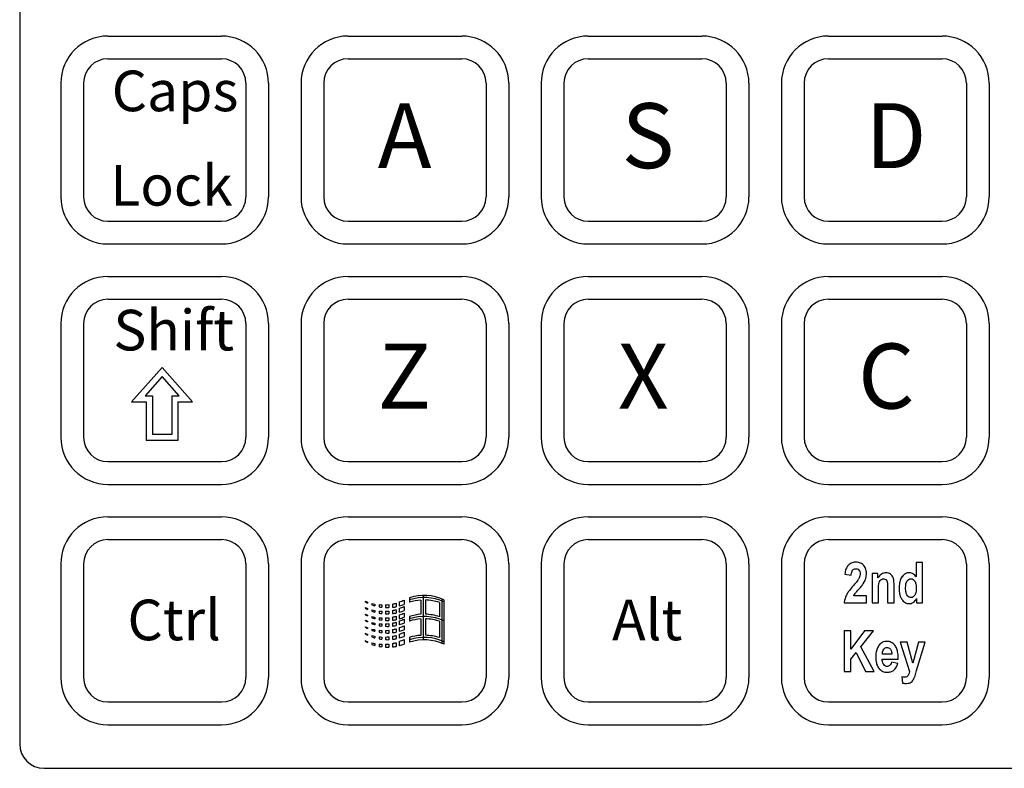
# Model space of a CAD drawing. Extents: x 8.5 to 25.5, y 30.6 to 52.6.
# Drawn here: x 10.6 to 13.1, y 45.5 to 47.3 of the extents above; entities that cross this region are included whole.
import ezdxf

# ---------------------------------------------------------------- set-up
doc = ezdxf.new("R2010")
doc.units = 0
doc.header["$LTSCALE"] = 2.666667
doc.header["$MEASUREMENT"] = 0
doc.layers.add('OBJECT', color=7, linetype='CONTINUOUS')
doc.layers.add('OBJECT2', color=9, linetype='CONTINUOUS')
doc.styles.add('TECHNICLIGHT', font='tel_____.pfb')

msp = doc.modelspace()

# ---------------------------------------------------------------- linework, layer by layer
at = {"layer": 'OBJECT', "color": 7}
for p, q in [((10.6324, 49.0993), (10.6319, 45.5321)), ((10.6919, 45.4721), (17.798, 45.4721))]:
    msp.add_line(p, q, dxfattribs=at)
msp.add_arc((10.6919, 45.5321), 0.06, 180, 270, dxfattribs=at)
at = {"layer": 'OBJECT2'}
for p, q in [((10.8493, 47.2754), (11.1293, 47.2754)), ((11.4413, 47.2754), (11.7213, 47.2754)), ((12.0333, 47.2754), (12.3133, 47.2754)), ((12.6253, 47.2754), (12.9053, 47.2754)), ((10.8493, 47.2194), (11.1293, 47.2194)), ((11.4413, 47.2194), (11.7213, 47.2194)), ((12.0333, 47.2194), (12.3133, 47.2194)), ((12.6253, 47.2194), (12.9053, 47.2194)), ((10.7333, 47.1594), (10.7333, 46.8794)), ((10.7893, 47.1594), (10.7893, 46.8794)), ((11.1893, 47.1594), (11.1893, 46.8794)), ((11.2453, 47.1594), (11.2453, 46.8794)), ((11.3253, 47.1594), (11.3253, 46.8794)), ((11.3813, 47.1594), (11.3813, 46.8794)), ((11.7813, 47.1594), (11.7813, 46.8794)), ((11.8373, 47.1594), (11.8373, 46.8794)), ((11.9173, 47.1594), (11.9173, 46.8794)), ((11.9733, 47.1594), (11.9733, 46.8794)), ((12.3733, 47.1594), (12.3733, 46.8794)), ((12.4293, 47.1594), (12.4293, 46.8794)), ((12.5093, 47.1594), (12.5093, 46.8794)), ((12.5653, 47.1594), (12.5653, 46.8794)), ((12.9653, 47.1594), (12.9653, 46.8794)), ((13.0213, 47.1594), (13.0213, 46.8794)), ((10.8493, 46.8194), (11.1293, 46.8194)), ((11.4413, 46.8194), (11.7213, 46.8194)), ((12.0333, 46.8194), (12.3133, 46.8194)), ((12.6253, 46.8194), (12.9053, 46.8194)), ((10.8493, 46.7634), (11.1293, 46.7634)), ((11.4413, 46.7634), (11.7213, 46.7634)), ((12.0333, 46.7634), (12.3133, 46.7634)), ((12.6253, 46.7634), (12.9053, 46.7634)), ((10.8493, 46.6834), (11.1293, 46.6834)), ((11.4413, 46.6834), (11.7213, 46.6834)), ((12.0333, 46.6834), (12.3133, 46.6834)), ((12.6253, 46.6834), (12.9053, 46.6834)), ((10.8493, 46.6274), (11.1293, 46.6274)), ((11.4413, 46.6274), (11.7213, 46.6274)), ((12.0333, 46.6274), (12.3133, 46.6274)), ((12.6253, 46.6274), (12.9053, 46.6274)), ((10.7333, 46.5674), (10.7333, 46.2874)), ((10.7893, 46.5674), (10.7893, 46.2874)), ((11.1893, 46.5674), (11.1893, 46.2874)), ((11.2453, 46.5674), (11.2453, 46.2874)), ((11.3253, 46.5674), (11.3253, 46.2874)), ((11.3813, 46.5674), (11.3813, 46.2874)), ((11.7813, 46.5674), (11.7813, 46.2874)), ((11.8373, 46.5674), (11.8373, 46.2874)), ((11.9173, 46.5674), (11.9173, 46.2874)), ((11.9733, 46.5674), (11.9733, 46.2874)), ((12.3733, 46.5674), (12.3733, 46.2874)), ((12.4293, 46.5674), (12.4293, 46.2874)), ((12.5093, 46.5674), (12.5093, 46.2874)), ((12.5653, 46.5674), (12.5653, 46.2874)), ((12.9653, 46.5674), (12.9653, 46.2874)), ((13.0213, 46.5674), (13.0213, 46.2874)), ((10.8493, 46.2274), (11.1293, 46.2274)), ((11.4413, 46.2274), (11.7213, 46.2274)), ((12.0333, 46.2274), (12.3133, 46.2274)), ((12.6253, 46.2274), (12.9053, 46.2274)), ((10.8493, 46.1714), (11.1293, 46.1714)), ((11.4413, 46.1714), (11.7213, 46.1714)), ((12.0333, 46.1714), (12.3133, 46.1714)), ((12.6253, 46.1714), (12.9053, 46.1714)), ((10.8493, 46.0914), (11.1293, 46.0914)), ((11.4413, 46.0914), (11.7213, 46.0914)), ((12.0333, 46.0914), (12.3133, 46.0914)), ((12.6253, 46.0914), (12.9053, 46.0914)), ((10.8493, 46.0354), (11.1293, 46.0354)), ((11.4413, 46.0354), (11.7213, 46.0354)), ((12.0333, 46.0354), (12.3133, 46.0354)), ((12.6253, 46.0354), (12.9053, 46.0354)), ((10.7333, 45.9754), (10.7333, 45.6954)), ((10.7893, 45.9754), (10.7893, 45.6954)), ((11.1893, 45.9754), (11.1893, 45.6954)), ((11.2453, 45.9754), (11.2453, 45.6954)), ((11.3253, 45.9754), (11.3253, 45.6954)), ((11.3813, 45.9754), (11.3813, 45.6954)), ((11.7813, 45.9754), (11.7813, 45.6954)), ((11.8373, 45.9754), (11.8373, 45.6954)), ((11.9173, 45.9754), (11.9173, 45.6954)), ((11.9733, 45.9754), (11.9733, 45.6954)), ((12.3733, 45.9754), (12.3733, 45.6954)), ((12.4293, 45.9754), (12.4293, 45.6954)), ((12.5093, 45.9754), (12.5093, 45.6954)), ((12.5653, 45.9754), (12.5653, 45.6954)), ((12.9653, 45.9754), (12.9653, 45.6954)), ((13.0213, 45.9754), (13.0213, 45.6954)), ((10.8493, 45.6354), (11.1293, 45.6354)), ((11.4413, 45.6354), (11.7213, 45.6354)), ((12.0333, 45.6354), (12.3133, 45.6354)), ((12.6253, 45.6354), (12.9053, 45.6354)), ((10.8493, 45.5794), (11.1293, 45.5794)), ((11.4413, 45.5794), (11.7213, 45.5794)), ((12.0333, 45.5794), (12.3133, 45.5794)), ((12.6253, 45.5794), (12.9053, 45.5794))]:
    msp.add_line(p, q, dxfattribs=at)
at = {"layer": 'OBJECT2', "color": 9}
for p, q in [((10.9829, 46.4594), (10.9079, 46.3744)), ((11.0579, 46.3744), (10.9829, 46.4594)), ((10.9829, 46.4367), (10.9411, 46.3894)), ((11.0246, 46.3894), (10.9829, 46.4367)), ((10.9411, 46.3894), (10.9589, 46.3894)), ((10.9589, 46.3894), (10.9589, 46.2945)), ((11.0069, 46.3894), (11.0246, 46.3894)), ((11.0069, 46.3894), (11.0069, 46.2945)), ((10.9079, 46.3744), (10.9439, 46.3744)), ((10.9439, 46.3744), (10.9439, 46.2795)), ((11.0219, 46.3744), (11.0579, 46.3744)), ((11.0219, 46.3744), (11.0219, 46.2795)), ((11.0219, 46.2795), (10.9439, 46.2795)), ((11.0069, 46.2945), (10.9589, 46.2945)), ((12.6694, 45.965), (12.6683, 45.9624)), ((12.6705, 45.9673), (12.6694, 45.965)), ((12.6719, 45.9695), (12.6705, 45.9673)), ((12.6733, 45.9714), (12.6719, 45.9695)), ((12.6743, 45.9724), (12.6733, 45.9714)), ((12.6763, 45.9743), (12.6743, 45.9724)), ((12.6785, 45.9758), (12.6763, 45.9743)), ((12.6809, 45.9771), (12.6785, 45.9758)), ((12.6834, 45.9781), (12.6809, 45.9771)), ((12.6861, 45.9789), (12.6834, 45.9781)), ((12.689, 45.9794), (12.6861, 45.9789)), ((12.6881, 45.9628), (12.6902, 45.9635)), ((12.692, 45.9796), (12.689, 45.9794)), ((12.6902, 45.9635), (12.6926, 45.9637)), ((12.6931, 45.9796), (12.692, 45.9796)), ((12.6926, 45.9637), (12.6929, 45.9637)), ((12.6929, 45.9637), (12.6958, 45.9633)), ((12.6962, 45.9795), (12.6931, 45.9796)), ((12.6992, 45.9791), (12.6962, 45.9795)), ((12.702, 45.9784), (12.6992, 45.9791)), ((12.7045, 45.9774), (12.702, 45.9784)), ((12.7069, 45.9762), (12.7045, 45.9774)), ((12.709, 45.9747), (12.7069, 45.9762)), ((12.711, 45.973), (12.709, 45.9747)), ((12.7125, 45.9712), (12.711, 45.973)), ((12.7142, 45.9689), (12.7125, 45.9712)), ((12.7156, 45.9664), (12.7142, 45.9689)), ((12.7167, 45.9639), (12.7156, 45.9664)), ((12.7177, 45.9613), (12.7167, 45.9639)), ((12.8416, 45.9793), (12.8416, 45.9433)), ((12.8573, 45.9793), (12.8416, 45.9793)), ((12.8573, 45.8793), (12.8573, 45.9793)), ((12.6662, 45.9534), (12.6658, 45.95)), ((12.6658, 45.95), (12.6814, 45.9481)), ((12.6668, 45.9567), (12.6662, 45.9534)), ((12.6675, 45.9597), (12.6668, 45.9567)), ((12.6683, 45.9624), (12.6675, 45.9597)), ((12.6814, 45.9481), (12.6815, 45.949)), ((12.6815, 45.949), (12.6819, 45.9524)), ((12.6819, 45.9524), (12.6825, 45.9554)), ((12.6825, 45.9554), (12.6835, 45.958)), ((12.6835, 45.958), (12.6848, 45.96)), ((12.6848, 45.96), (12.6863, 45.9616)), ((12.6863, 45.9616), (12.6881, 45.9628)), ((12.6958, 45.9633), (12.6982, 45.9622)), ((12.6982, 45.9622), (12.7003, 45.9604)), ((12.7011, 45.941), (12.6997, 45.9383)), ((12.7003, 45.9604), (12.7014, 45.959)), ((12.7022, 45.9437), (12.7011, 45.941)), ((12.7014, 45.959), (12.7024, 45.9566)), ((12.7029, 45.9464), (12.7022, 45.9437)), ((12.7024, 45.9566), (12.7031, 45.9538)), ((12.7032, 45.9491), (12.7029, 45.9464)), ((12.7031, 45.9538), (12.7033, 45.9505)), ((12.7033, 45.9505), (12.7032, 45.9491)), ((12.7165, 45.9375), (12.7174, 45.9401)), ((12.7174, 45.9401), (12.7175, 45.9406)), ((12.7175, 45.9406), (12.7182, 45.9434)), ((12.7184, 45.9586), (12.7177, 45.9613)), ((12.7182, 45.9434), (12.7186, 45.9462)), ((12.7188, 45.9558), (12.7184, 45.9586)), ((12.7186, 45.9462), (12.7189, 45.9491)), ((12.719, 45.9529), (12.7188, 45.9558)), ((12.7189, 45.9491), (12.719, 45.952)), ((12.719, 45.952), (12.719, 45.9529)), ((12.7328, 45.9517), (12.7328, 45.8793)), ((12.7474, 45.9517), (12.7328, 45.9517)), ((12.7474, 45.9411), (12.7474, 45.9517)), ((12.7492, 45.9437), (12.7474, 45.9411)), ((12.7511, 45.946), (12.7492, 45.9437)), ((12.7531, 45.948), (12.7511, 45.946)), ((12.7552, 45.9497), (12.7531, 45.948)), ((12.7562, 45.9504), (12.7552, 45.9497)), ((12.7587, 45.9517), (12.7562, 45.9504)), ((12.7614, 45.9527), (12.7587, 45.9517)), ((12.7641, 45.9532), (12.7614, 45.9527)), ((12.767, 45.9534), (12.7641, 45.9532)), ((12.77, 45.9532), (12.767, 45.9534)), ((12.7729, 45.9527), (12.77, 45.9532)), ((12.7754, 45.9517), (12.7729, 45.9527)), ((12.7778, 45.9504), (12.7754, 45.9517)), ((12.7787, 45.9498), (12.7778, 45.9504)), ((12.7808, 45.9479), (12.7787, 45.9498)), ((12.7826, 45.9458), (12.7808, 45.9479)), ((12.7841, 45.9434), (12.7826, 45.9458)), ((12.7852, 45.9407), (12.7841, 45.9434)), ((12.7852, 45.9406), (12.7852, 45.9407)), ((12.7858, 45.9385), (12.7852, 45.9406)), ((12.8037, 45.9392), (12.8027, 45.9369)), ((12.8048, 45.9413), (12.8037, 45.9392)), ((12.8061, 45.9433), (12.8048, 45.9413)), ((12.8066, 45.944), (12.8061, 45.9433)), ((12.8086, 45.9463), (12.8066, 45.944)), ((12.8107, 45.9483), (12.8086, 45.9463)), ((12.8129, 45.95), (12.8107, 45.9483)), ((12.8153, 45.9514), (12.8129, 45.95)), ((12.8177, 45.9524), (12.8153, 45.9514)), ((12.8203, 45.9531), (12.8177, 45.9524)), ((12.823, 45.9534), (12.8203, 45.9531)), ((12.8243, 45.9534), (12.823, 45.9534)), ((12.8272, 45.9532), (12.8243, 45.9534)), ((12.8299, 45.9526), (12.8272, 45.9532)), ((12.8326, 45.9515), (12.8299, 45.9526)), ((12.8337, 45.9509), (12.8326, 45.9515)), ((12.8359, 45.9494), (12.8337, 45.9509)), ((12.838, 45.9476), (12.8359, 45.9494)), ((12.84, 45.9454), (12.838, 45.9476)), ((12.8416, 45.9433), (12.84, 45.9454)), ((12.6816, 45.916), (12.6795, 45.9135)), ((12.6838, 45.9187), (12.6816, 45.916)), ((12.6862, 45.9215), (12.6838, 45.9187)), ((12.687, 45.9223), (12.6862, 45.9215)), ((12.6898, 45.9255), (12.687, 45.9223)), ((12.6922, 45.9284), (12.6898, 45.9255)), ((12.6943, 45.9309), (12.6922, 45.9284)), ((12.6962, 45.9332), (12.6943, 45.9309)), ((12.6976, 45.9352), (12.6962, 45.9332)), ((12.6988, 45.9368), (12.6976, 45.9352)), ((12.6997, 45.9382), (12.6988, 45.9368)), ((12.6997, 45.9383), (12.6997, 45.9382)), ((12.7006, 45.9137), (12.7019, 45.9151)), ((12.7019, 45.9151), (12.7042, 45.9177)), ((12.7042, 45.9177), (12.7062, 45.9202)), ((12.7062, 45.9202), (12.708, 45.9225)), ((12.708, 45.9225), (12.7096, 45.9247)), ((12.7096, 45.9247), (12.711, 45.9267)), ((12.711, 45.9267), (12.7122, 45.9285)), ((12.7122, 45.9285), (12.7128, 45.9296)), ((12.7128, 45.9296), (12.7143, 45.9323)), ((12.7143, 45.9323), (12.7155, 45.9349)), ((12.7155, 45.9349), (12.7165, 45.9375)), ((12.7486, 45.9158), (12.7487, 45.9194)), ((12.7486, 45.9122), (12.7486, 45.9158)), ((12.7487, 45.9194), (12.7489, 45.9225)), ((12.7489, 45.9225), (12.7492, 45.9252)), ((12.7492, 45.9252), (12.7495, 45.9274)), ((12.7495, 45.9274), (12.7499, 45.9291)), ((12.7499, 45.9291), (12.7509, 45.9319)), ((12.7509, 45.9319), (12.7525, 45.9343)), ((12.7525, 45.9343), (12.7544, 45.9362)), ((12.7544, 45.9362), (12.7562, 45.9374)), ((12.7562, 45.9374), (12.7588, 45.9384)), ((12.7588, 45.9384), (12.7615, 45.9388)), ((12.7615, 45.9388), (12.7619, 45.9388)), ((12.7619, 45.9388), (12.7646, 45.9382)), ((12.7646, 45.9382), (12.7671, 45.9368)), ((12.7671, 45.9368), (12.7677, 45.9362)), ((12.7677, 45.9362), (12.7693, 45.9339)), ((12.7693, 45.9339), (12.7703, 45.9311)), ((12.7703, 45.9311), (12.7704, 45.9309)), ((12.7704, 45.9309), (12.7707, 45.9291)), ((12.7707, 45.9291), (12.7709, 45.9268)), ((12.7709, 45.9268), (12.7711, 45.9238)), ((12.7711, 45.9238), (12.7712, 45.9204)), ((12.7712, 45.9204), (12.7712, 45.9163)), ((12.7712, 45.9163), (12.7712, 45.8793)), ((12.7862, 45.936), (12.7858, 45.9385)), ((12.7866, 45.9333), (12.7862, 45.936)), ((12.7868, 45.9302), (12.7866, 45.9333)), ((12.7869, 45.9269), (12.7868, 45.9302)), ((12.787, 45.9244), (12.7869, 45.9269)), ((12.787, 45.8793), (12.787, 45.9244)), ((12.7995, 45.9194), (12.7994, 45.9159)), ((12.7994, 45.9159), (12.7994, 45.9142)), ((12.7996, 45.9227), (12.7995, 45.9194)), ((12.8, 45.9259), (12.7996, 45.9227)), ((12.8005, 45.9289), (12.8, 45.9259)), ((12.8011, 45.9317), (12.8005, 45.9289)), ((12.8018, 45.9344), (12.8011, 45.9317)), ((12.8027, 45.9369), (12.8018, 45.9344)), ((12.8155, 45.9171), (12.8156, 45.9205)), ((12.8155, 45.9134), (12.8155, 45.9171)), ((12.8156, 45.9205), (12.8159, 45.9237)), ((12.8159, 45.9237), (12.8164, 45.9266)), ((12.8164, 45.9266), (12.8171, 45.9291)), ((12.8171, 45.9291), (12.8181, 45.9314)), ((12.8181, 45.9314), (12.8193, 45.9334)), ((12.8193, 45.9334), (12.8213, 45.9358)), ((12.8193, 45.9334), (12.8193, 45.9334)), ((12.8213, 45.9358), (12.8235, 45.9374)), ((12.8235, 45.9374), (12.8259, 45.9384)), ((12.8259, 45.9384), (12.8285, 45.9388)), ((12.8285, 45.9388), (12.8288, 45.9388)), ((12.8288, 45.9388), (12.8314, 45.9384)), ((12.8314, 45.9384), (12.8338, 45.9373)), ((12.8338, 45.9373), (12.836, 45.9356)), ((12.836, 45.9356), (12.838, 45.9332)), ((12.838, 45.9332), (12.8385, 45.9323)), ((12.8385, 45.9323), (12.8395, 45.9303)), ((12.8395, 45.9303), (12.8402, 45.9279)), ((12.8402, 45.9279), (12.8409, 45.9253)), ((12.8409, 45.9253), (12.8413, 45.9223)), ((12.8413, 45.9223), (12.8415, 45.9189)), ((12.8415, 45.9189), (12.8416, 45.9152)), ((12.8416, 45.9152), (12.8416, 45.9146)), ((11.5924, 45.8921), (11.5924, 45.881)), ((11.626, 45.8983), (11.626, 45.7886)), ((12.6671, 45.8932), (12.6662, 45.8905)), ((12.6682, 45.8959), (12.6671, 45.8932)), ((12.6694, 45.8984), (12.6682, 45.8959)), ((12.6704, 45.9003), (12.6694, 45.8984)), ((12.6715, 45.9022), (12.6704, 45.9003)), ((12.6728, 45.9043), (12.6715, 45.9022)), ((12.6742, 45.9064), (12.6728, 45.9043)), ((12.6758, 45.9086), (12.6742, 45.9064)), ((12.6776, 45.911), (12.6758, 45.9086)), ((12.6795, 45.9135), (12.6776, 45.911)), ((12.6878, 45.8971), (12.688, 45.8975)), ((12.719, 45.8971), (12.6878, 45.8971)), ((12.688, 45.8975), (12.6894, 45.8999)), ((12.6894, 45.8999), (12.6911, 45.9024)), ((12.6911, 45.9025), (12.6922, 45.9039)), ((12.6911, 45.9024), (12.6911, 45.9025)), ((12.6922, 45.9039), (12.6937, 45.9056)), ((12.6937, 45.9056), (12.6955, 45.9079)), ((12.6955, 45.9079), (12.6979, 45.9106)), ((12.6979, 45.9106), (12.7006, 45.9137)), ((12.719, 45.8793), (12.719, 45.8971)), ((12.7486, 45.8793), (12.7486, 45.9122)), ((12.7994, 45.9142), (12.7995, 45.9108)), ((12.7995, 45.9108), (12.7998, 45.9076)), ((12.7998, 45.9076), (12.8002, 45.9046)), ((12.8002, 45.9046), (12.8007, 45.9017)), ((12.8007, 45.9017), (12.8014, 45.899)), ((12.8014, 45.899), (12.8022, 45.8964)), ((12.8022, 45.8964), (12.8032, 45.8939)), ((12.8032, 45.8939), (12.8042, 45.8916)), ((12.8042, 45.8916), (12.8055, 45.8895)), ((12.8157, 45.9102), (12.8155, 45.9134)), ((12.816, 45.9073), (12.8157, 45.9102)), ((12.8165, 45.9048), (12.816, 45.9073)), ((12.817, 45.9027), (12.8165, 45.9048)), ((12.8171, 45.9024), (12.817, 45.9027)), ((12.8183, 45.8995), (12.8171, 45.9024)), ((12.8199, 45.8972), (12.8183, 45.8995)), ((12.8217, 45.8953), (12.8199, 45.8972)), ((12.8219, 45.8952), (12.8217, 45.8953)), ((12.8243, 45.8937), (12.8219, 45.8952)), ((12.827, 45.8929), (12.8243, 45.8937)), ((12.8289, 45.8927), (12.827, 45.8929)), ((12.8314, 45.8931), (12.8289, 45.8927)), ((12.8337, 45.8942), (12.8314, 45.8931)), ((12.8359, 45.8959), (12.8337, 45.8942)), ((12.8378, 45.8983), (12.8359, 45.8959)), ((12.839, 45.9003), (12.8378, 45.8983)), ((12.8399, 45.9025), (12.839, 45.9003)), ((12.8406, 45.9051), (12.8399, 45.9025)), ((12.8411, 45.908), (12.8406, 45.9051)), ((12.8415, 45.9111), (12.8411, 45.908)), ((12.8416, 45.9146), (12.8415, 45.9111)), ((11.4832, 45.8841), (11.4832, 45.8822)), ((11.4832, 45.8682), (11.4832, 45.8667)), ((11.4894, 45.8816), (11.4894, 45.879)), ((11.5002, 45.8782), (11.5002, 45.8745)), ((11.5072, 45.8767), (11.5072, 45.8723)), ((11.5181, 45.8752), (11.5181, 45.8698)), ((11.5243, 45.8747), (11.5243, 45.8688)), ((11.5332, 45.8747), (11.5332, 45.8682)), ((11.5417, 45.8752), (11.5417, 45.8679)), ((11.5507, 45.8767), (11.5507, 45.8689)), ((11.56, 45.8786), (11.56, 45.8699)), ((11.5673, 45.8818), (11.5673, 45.8725)), ((11.5797, 45.8865), (11.5797, 45.8759)), ((11.5797, 45.8706), (11.5797, 45.8604)), ((11.6206, 45.8864), (11.6206, 45.8513)), ((11.632, 45.8872), (11.632, 45.8515)), ((11.6663, 45.8807), (11.6663, 45.8453)), ((11.6721, 45.8894), (11.6721, 45.7798)), ((11.6777, 45.8872), (11.6777, 45.7775)), ((12.6643, 45.8822), (12.6639, 45.8793)), ((12.6639, 45.8793), (12.719, 45.8793)), ((12.6648, 45.885), (12.6643, 45.8822)), ((12.6654, 45.8878), (12.6648, 45.885)), ((12.6662, 45.8905), (12.6654, 45.8878)), ((12.7328, 45.8793), (12.7486, 45.8793)), ((12.7712, 45.8793), (12.787, 45.8793)), ((12.8055, 45.8895), (12.8068, 45.8875)), ((12.8068, 45.8875), (12.8077, 45.8864)), ((12.8077, 45.8864), (12.8098, 45.884)), ((12.8098, 45.884), (12.8119, 45.8821)), ((12.8119, 45.8821), (12.8142, 45.8804)), ((12.8142, 45.8804), (12.8165, 45.8792)), ((12.8165, 45.8792), (12.819, 45.8783)), ((12.819, 45.8783), (12.8215, 45.8778)), ((12.8215, 45.8778), (12.8241, 45.8776)), ((12.8241, 45.8776), (12.8262, 45.8777)), ((12.8262, 45.8777), (12.8289, 45.8783)), ((12.8289, 45.8783), (12.8316, 45.8793)), ((12.8316, 45.8793), (12.8342, 45.8807)), ((12.8342, 45.8807), (12.8351, 45.8813)), ((12.8351, 45.8813), (12.8372, 45.883)), ((12.8372, 45.883), (12.8392, 45.885)), ((12.8392, 45.885), (12.841, 45.8873)), ((12.841, 45.8873), (12.8427, 45.8899)), ((12.8427, 45.8899), (12.8427, 45.8793)), ((12.8427, 45.8793), (12.8573, 45.8793)), ((11.4832, 45.8519), (11.4832, 45.8504)), ((11.4894, 45.8657), (11.4894, 45.8635)), ((11.4894, 45.8494), (11.4894, 45.8473)), ((11.5002, 45.8624), (11.5002, 45.8591)), ((11.5002, 45.8461), (11.5002, 45.8428)), ((11.5072, 45.8608), (11.5072, 45.8568)), ((11.5072, 45.8445), (11.5072, 45.8406)), ((11.5181, 45.8593), (11.5181, 45.8543)), ((11.5181, 45.843), (11.5181, 45.838)), ((11.5243, 45.8588), (11.5243, 45.8533)), ((11.5243, 45.8426), (11.5243, 45.8371)), ((11.5332, 45.8588), (11.5332, 45.8527)), ((11.5332, 45.8425), (11.5332, 45.8364)), ((11.5417, 45.8593), (11.5417, 45.8524)), ((11.5417, 45.843), (11.5417, 45.8362)), ((11.5507, 45.8608), (11.5507, 45.8534)), ((11.5507, 45.8446), (11.5507, 45.8371)), ((11.56, 45.8627), (11.56, 45.8544)), ((11.56, 45.8464), (11.56, 45.8381)), ((11.5673, 45.8659), (11.5673, 45.857)), ((11.5673, 45.8497), (11.5673, 45.8407)), ((11.5797, 45.8543), (11.5797, 45.8441)), ((11.5924, 45.8457), (11.5924, 45.8346)), ((11.4832, 45.8372), (11.4832, 45.8357)), ((11.4832, 45.8209), (11.4832, 45.8195)), ((11.4894, 45.8347), (11.4894, 45.8326)), ((11.4894, 45.8185), (11.4894, 45.8163)), ((11.5002, 45.8314), (11.5002, 45.8281)), ((11.5072, 45.8298), (11.5072, 45.8258)), ((11.5181, 45.8283), (11.5181, 45.8233)), ((11.5243, 45.8279), (11.5243, 45.8224)), ((11.5332, 45.8278), (11.5332, 45.8217)), ((11.5417, 45.8283), (11.5417, 45.8215)), ((11.5507, 45.8298), (11.5507, 45.8224)), ((11.56, 45.8317), (11.56, 45.8234)), ((11.5673, 45.8349), (11.5673, 45.826)), ((11.5673, 45.8187), (11.5673, 45.8097)), ((11.5797, 45.8396), (11.5797, 45.8294)), ((11.5797, 45.8233), (11.5797, 45.8131)), ((11.6206, 45.8399), (11.6206, 45.7995)), ((11.632, 45.8402), (11.632, 45.7997)), ((11.6663, 45.8342), (11.6663, 45.7941)), ((11.4832, 45.8047), (11.4832, 45.8032)), ((11.4894, 45.8022), (11.4894, 45.8)), ((11.5002, 45.8151), (11.5002, 45.8118)), ((11.5002, 45.7988), (11.5002, 45.7955)), ((11.5072, 45.8135), (11.5072, 45.8096)), ((11.5072, 45.7973), (11.5072, 45.7933)), ((11.5181, 45.812), (11.5181, 45.8071)), ((11.5181, 45.7957), (11.5181, 45.7908)), ((11.5243, 45.8116), (11.5243, 45.8061)), ((11.5243, 45.7953), (11.5243, 45.7898)), ((11.5332, 45.8115), (11.5332, 45.8054)), ((11.5332, 45.7953), (11.5332, 45.7892)), ((11.5417, 45.812), (11.5417, 45.8052)), ((11.5417, 45.7958), (11.5417, 45.7889)), ((11.5507, 45.8136), (11.5507, 45.8061)), ((11.5507, 45.7973), (11.5507, 45.7898)), ((11.56, 45.8154), (11.56, 45.8071)), ((11.56, 45.7992), (11.56, 45.7909)), ((11.5673, 45.8024), (11.5673, 45.7935)), ((11.5797, 45.8071), (11.5797, 45.7969)), ((11.5924, 45.7944), (11.5924, 45.7825)), ((12.6639, 45.8104), (12.6639, 45.7104)), ((12.6804, 45.8104), (12.6639, 45.8104)), ((12.7139, 45.8104), (12.6804, 45.7658)), ((12.6804, 45.7658), (12.6804, 45.8104)), ((12.7053, 45.7714), (12.7363, 45.8104)), ((12.7363, 45.8104), (12.7139, 45.8104)), ((11.4832, 45.7868), (11.4832, 45.785)), ((11.4894, 45.7844), (11.4894, 45.7818)), ((11.5002, 45.781), (11.5002, 45.7772)), ((11.5072, 45.7795), (11.5072, 45.7749)), ((11.5181, 45.7779), (11.5181, 45.7723)), ((11.5243, 45.7775), (11.5243, 45.7713)), ((11.5332, 45.7775), (11.5332, 45.7706)), ((11.5417, 45.778), (11.5417, 45.7703)), ((11.5507, 45.7795), (11.5507, 45.7712)), ((11.56, 45.7813), (11.56, 45.7722)), ((11.5673, 45.7846), (11.5673, 45.7747)), ((11.5797, 45.7892), (11.5797, 45.778)), ((12.7379, 45.7104), (12.7053, 45.7714)), ((12.7475, 45.7713), (12.7463, 45.769)), ((12.7489, 45.7735), (12.7475, 45.7713)), ((12.7502, 45.7753), (12.7489, 45.7735)), ((12.7522, 45.7775), (12.7502, 45.7753)), ((12.7542, 45.7795), (12.7522, 45.7775)), ((12.7565, 45.7811), (12.7542, 45.7795)), ((12.7588, 45.7824), (12.7565, 45.7811)), ((12.7613, 45.7834), (12.7588, 45.7824)), ((12.764, 45.784), (12.7613, 45.7834)), ((12.7668, 45.7844), (12.764, 45.784)), ((12.7647, 45.7684), (12.7672, 45.7695)), ((12.7689, 45.7845), (12.7668, 45.7844)), ((12.7672, 45.7695), (12.7699, 45.7698)), ((12.7719, 45.7844), (12.7689, 45.7845)), ((12.7699, 45.7698), (12.771, 45.7698)), ((12.771, 45.7698), (12.7735, 45.7691)), ((12.7748, 45.784), (12.7719, 45.7844)), ((12.7775, 45.7833), (12.7748, 45.784)), ((12.78, 45.7823), (12.7775, 45.7833)), ((12.7824, 45.781), (12.78, 45.7823)), ((12.7846, 45.7795), (12.7824, 45.781)), ((12.7866, 45.7777), (12.7846, 45.7795)), ((12.7885, 45.7756), (12.7866, 45.7777)), ((12.7889, 45.7751), (12.7885, 45.7756)), ((12.7902, 45.7732), (12.7889, 45.7751)), ((12.7914, 45.7712), (12.7902, 45.7732)), ((12.7926, 45.769), (12.7914, 45.7712)), ((12.8024, 45.7828), (12.825, 45.7102)), ((12.8192, 45.7828), (12.8024, 45.7828)), ((12.8333, 45.7314), (12.8192, 45.7828)), ((12.8472, 45.7828), (12.8333, 45.7314)), ((12.8426, 45.7131), (12.8635, 45.7828)), ((12.8635, 45.7828), (12.8472, 45.7828)), ((12.6804, 45.7406), (12.6939, 45.7574)), ((12.6939, 45.7574), (12.7164, 45.7104)), ((12.7418, 45.7495), (12.7417, 45.7462)), ((12.7417, 45.7462), (12.7418, 45.7436)), ((12.742, 45.7526), (12.7418, 45.7495)), ((12.7424, 45.7556), (12.742, 45.7526)), ((12.7429, 45.7586), (12.7424, 45.7556)), ((12.7435, 45.7614), (12.7429, 45.7586)), ((12.7443, 45.764), (12.7435, 45.7614)), ((12.7452, 45.7666), (12.7443, 45.764)), ((12.7463, 45.769), (12.7452, 45.7666)), ((12.7581, 45.7551), (12.7585, 45.7581)), ((12.7581, 45.7528), (12.7581, 45.7551)), ((12.7816, 45.7528), (12.7581, 45.7528)), ((12.7585, 45.7581), (12.7591, 45.7609)), ((12.7591, 45.7609), (12.7601, 45.7633)), ((12.7601, 45.7633), (12.7615, 45.7654)), ((12.7615, 45.7654), (12.7625, 45.7667)), ((12.7625, 45.7667), (12.7647, 45.7684)), ((12.7735, 45.7691), (12.7759, 45.7677)), ((12.7759, 45.7677), (12.778, 45.7656)), ((12.778, 45.7656), (12.779, 45.7641)), ((12.779, 45.7641), (12.7801, 45.7619)), ((12.7801, 45.7619), (12.7808, 45.7592)), ((12.7808, 45.7592), (12.7813, 45.7562)), ((12.7813, 45.7562), (12.7816, 45.7528)), ((12.7936, 45.7666), (12.7926, 45.769)), ((12.7944, 45.7641), (12.7936, 45.7666)), ((12.7952, 45.7615), (12.7944, 45.7641)), ((12.7958, 45.7587), (12.7952, 45.7615)), ((12.7963, 45.7557), (12.7958, 45.7587)), ((12.7967, 45.7526), (12.7963, 45.7557)), ((12.797, 45.7494), (12.7967, 45.7526)), ((12.7972, 45.746), (12.797, 45.7494)), ((12.7972, 45.7433), (12.7972, 45.746)), ((12.6804, 45.7104), (12.6804, 45.7406)), ((12.7418, 45.7436), (12.7419, 45.7404)), ((12.7419, 45.7404), (12.7423, 45.7373)), ((12.7423, 45.7373), (12.7428, 45.7343)), ((12.7428, 45.7343), (12.7434, 45.7315)), ((12.7434, 45.7315), (12.7441, 45.7288)), ((12.7441, 45.7288), (12.745, 45.7262)), ((12.745, 45.7262), (12.7461, 45.7238)), ((12.7461, 45.7238), (12.7473, 45.7216)), ((12.7473, 45.7216), (12.7487, 45.7195)), ((12.7578, 45.7411), (12.7971, 45.7411)), ((12.758, 45.7378), (12.7578, 45.7411)), ((12.7585, 45.7348), (12.758, 45.7378)), ((12.7593, 45.7321), (12.7585, 45.7348)), ((12.7603, 45.7297), (12.7593, 45.7321)), ((12.7617, 45.7277), (12.7603, 45.7297)), ((12.7638, 45.7255), (12.7617, 45.7277)), ((12.7661, 45.724), (12.7638, 45.7255)), ((12.7686, 45.7232), (12.7661, 45.724)), ((12.7707, 45.723), (12.7686, 45.7232)), ((12.7731, 45.7233), (12.7707, 45.723)), ((12.7752, 45.7242), (12.7731, 45.7233)), ((12.7771, 45.7257), (12.7752, 45.7242)), ((12.7786, 45.7278), (12.7771, 45.7257)), ((12.7799, 45.7305), (12.7786, 45.7278)), ((12.7808, 45.7334), (12.7799, 45.7305)), ((12.7964, 45.7302), (12.7808, 45.7334)), ((12.7914, 45.7192), (12.7929, 45.7216)), ((12.7929, 45.7216), (12.7942, 45.7242)), ((12.7942, 45.7242), (12.7954, 45.7271)), ((12.7954, 45.7271), (12.7964, 45.7302)), ((12.7971, 45.7411), (12.7972, 45.7433)), ((12.6639, 45.7104), (12.6804, 45.7104)), ((12.7164, 45.7104), (12.7379, 45.7104)), ((12.7487, 45.7195), (12.7502, 45.7175)), ((12.7502, 45.7175), (12.7506, 45.717)), ((12.7506, 45.717), (12.7524, 45.7151)), ((12.7524, 45.7151), (12.7545, 45.7134)), ((12.7545, 45.7134), (12.7567, 45.7119)), ((12.7567, 45.7119), (12.7591, 45.7108)), ((12.7591, 45.7108), (12.7617, 45.7099)), ((12.7617, 45.7099), (12.7645, 45.7092)), ((12.7645, 45.7092), (12.7674, 45.7088)), ((12.7674, 45.7088), (12.7705, 45.7087)), ((12.7705, 45.7087), (12.7708, 45.7087)), ((12.7708, 45.7087), (12.7739, 45.7089)), ((12.7739, 45.7089), (12.7767, 45.7093)), ((12.7767, 45.7093), (12.7794, 45.71)), ((12.7794, 45.71), (12.782, 45.7111)), ((12.782, 45.7111), (12.7844, 45.7124)), ((12.7844, 45.7124), (12.7866, 45.714)), ((12.7866, 45.714), (12.788, 45.7152)), ((12.788, 45.7152), (12.7898, 45.7171)), ((12.7898, 45.7171), (12.7914, 45.7192)), ((12.8093, 45.6966), (12.8063, 45.6971)), ((12.8063, 45.6971), (12.8076, 45.6821)), ((12.812, 45.6963), (12.8093, 45.6966)), ((12.8157, 45.6966), (12.8129, 45.6963)), ((12.8183, 45.6977), (12.8157, 45.6966)), ((12.8203, 45.6993), (12.8183, 45.6977)), ((12.8216, 45.701), (12.8203, 45.6993)), ((12.8228, 45.7032), (12.8216, 45.701)), ((12.8239, 45.706), (12.8228, 45.7032)), ((12.8248, 45.7094), (12.8239, 45.706)), ((12.825, 45.7102), (12.8248, 45.7094)), ((12.8373, 45.6962), (12.8386, 45.6995)), ((12.8386, 45.6995), (12.8426, 45.7131)), ((12.8076, 45.6821), (12.808, 45.682)), ((12.808, 45.682), (12.8108, 45.6815)), ((12.8108, 45.6815), (12.8137, 45.6811)), ((12.8129, 45.6963), (12.812, 45.6963)), ((12.8137, 45.6811), (12.8166, 45.681)), ((12.8166, 45.681), (12.8184, 45.681)), ((12.8184, 45.681), (12.8214, 45.6814)), ((12.8214, 45.6814), (12.8241, 45.682)), ((12.8241, 45.682), (12.8266, 45.6829)), ((12.8266, 45.6829), (12.8267, 45.6829)), ((12.8267, 45.6829), (12.8292, 45.6844)), ((12.8292, 45.6844), (12.8314, 45.6862)), ((12.8314, 45.6862), (12.8332, 45.6884)), ((12.8332, 45.6884), (12.8336, 45.6889)), ((12.8336, 45.6889), (12.8349, 45.6909)), ((12.8349, 45.6909), (12.8361, 45.6933)), ((12.8361, 45.6933), (12.8373, 45.6962))]:
    msp.add_line(p, q, dxfattribs=at)
at = {"layer": 'OBJECT2'}
for centre, radius, start, end in [((10.8493, 47.1594), 0.116, 90, 180), ((11.1293, 47.1594), 0.116, 0, 90), ((11.4413, 47.1594), 0.116, 90, 180), ((11.7213, 47.1594), 0.116, 0, 90), ((12.0333, 47.1594), 0.116, 90, 180), ((12.3133, 47.1594), 0.116, 0, 90), ((12.6253, 47.1594), 0.116, 90, 180), ((12.9053, 47.1594), 0.116, 0, 90), ((10.8493, 47.1594), 0.06, 90, 180), ((11.1293, 47.1594), 0.06, 0, 90), ((11.4413, 47.1594), 0.06, 90, 180), ((11.7213, 47.1594), 0.06, 0, 90), ((12.0333, 47.1594), 0.06, 90, 180), ((12.3133, 47.1594), 0.06, 0, 90), ((12.6253, 47.1594), 0.06, 90, 180), ((12.9053, 47.1594), 0.06, 0, 90), ((10.8493, 46.8794), 0.116, 180, 270), ((10.8493, 46.8794), 0.06, 180, 270), ((11.1293, 46.8794), 0.116, 270, 0), ((11.1293, 46.8794), 0.06, 270, 0), ((11.4413, 46.8794), 0.116, 180, 270), ((11.4413, 46.8794), 0.06, 180, 270), ((11.7213, 46.8794), 0.116, 270, 0), ((11.7213, 46.8794), 0.06, 270, 0), ((12.0333, 46.8794), 0.116, 180, 270), ((12.0333, 46.8794), 0.06, 180, 270), ((12.3133, 46.8794), 0.116, 270, 360), ((12.3133, 46.8794), 0.06, 270, 0), ((12.6253, 46.8794), 0.116, 180, 270), ((12.6253, 46.8794), 0.06, 180, 270), ((12.9053, 46.8794), 0.116, 270, 0), ((12.9053, 46.8794), 0.06, 270, 0), ((10.8493, 46.5674), 0.116, 90, 180), ((11.1293, 46.5674), 0.116, 0, 90), ((11.4413, 46.5674), 0.116, 90, 180), ((11.7213, 46.5674), 0.116, 0, 90), ((12.0333, 46.5674), 0.116, 90, 180), ((12.3133, 46.5674), 0.116, 0, 90), ((12.6253, 46.5674), 0.116, 90, 180), ((12.9053, 46.5674), 0.116, 0, 90), ((10.8493, 46.5674), 0.06, 90, 180), ((11.1293, 46.5674), 0.06, 0, 90), ((11.4413, 46.5674), 0.06, 90, 180), ((11.7213, 46.5674), 0.06, 0, 90), ((12.0333, 46.5674), 0.06, 90, 180), ((12.3133, 46.5674), 0.06, 0, 90), ((12.6253, 46.5674), 0.06, 90, 180), ((12.9053, 46.5674), 0.06, 0, 90), ((10.8493, 46.2874), 0.116, 180, 270), ((10.8493, 46.2874), 0.06, 180, 270), ((11.1293, 46.2874), 0.06, 270, 0), ((11.1293, 46.2874), 0.116, 270, 0), ((11.4413, 46.2874), 0.116, 180, 270), ((11.4413, 46.2874), 0.06, 180, 270), ((11.7213, 46.2874), 0.06, 270, 0), ((11.7213, 46.2874), 0.116, 270, 0), ((12.0333, 46.2874), 0.116, 180, 270), ((12.0333, 46.2874), 0.06, 180, 270), ((12.3133, 46.2874), 0.116, 270, 360), ((12.3133, 46.2874), 0.06, 270, 0), ((12.6253, 46.2874), 0.116, 180, 270), ((12.6253, 46.2874), 0.06, 180, 270), ((12.9053, 46.2874), 0.116, 270, 0), ((12.9053, 46.2874), 0.06, 270, 0), ((10.8493, 45.9754), 0.116, 90, 180), ((11.1293, 45.9754), 0.116, 0, 90), ((11.4413, 45.9754), 0.116, 90, 180), ((11.7213, 45.9754), 0.116, 0, 90), ((12.0333, 45.9754), 0.116, 90, 180), ((12.3133, 45.9754), 0.116, 0, 90), ((12.6253, 45.9754), 0.116, 90, 180), ((12.9053, 45.9754), 0.116, 0, 90), ((10.8493, 45.9754), 0.06, 90, 180), ((11.1293, 45.9754), 0.06, 0, 90), ((11.4413, 45.9754), 0.06, 90, 180), ((11.7213, 45.9754), 0.06, 0, 90), ((12.0333, 45.9754), 0.06, 90, 180), ((12.3133, 45.9754), 0.06, 0, 90), ((12.6253, 45.9754), 0.06, 90, 180), ((12.9053, 45.9754), 0.06, 0, 90), ((10.8493, 45.6954), 0.116, 180, 270), ((10.8493, 45.6954), 0.06, 180, 270), ((11.1293, 45.6954), 0.116, 270, 0), ((11.1293, 45.6954), 0.06, 270, 0), ((11.4413, 45.6954), 0.116, 180, 270), ((11.4413, 45.6954), 0.06, 180, 270), ((11.7213, 45.6954), 0.06, 270, 0), ((11.7213, 45.6954), 0.116, 270, 0), ((12.0333, 45.6954), 0.116, 180, 270), ((12.0333, 45.6954), 0.06, 180, 270), ((12.3133, 45.6954), 0.06, 270, 0), ((12.3133, 45.6954), 0.116, 270, 360), ((12.6253, 45.6954), 0.116, 180, 270), ((12.6253, 45.6954), 0.06, 180, 270), ((12.9053, 45.6954), 0.116, 270, 0), ((12.9053, 45.6954), 0.06, 270, 0)]:
    msp.add_arc(centre, radius, start, end, dxfattribs=at)
at = {"layer": 'OBJECT2', "color": 9}
for centre, radius, start, end in [((11.6288, 45.7828), 0.1152, 64.8853, 108.4216), ((11.6288, 45.7776), 0.1152, 64.8853, 108.4216), ((11.5288, 45.9899), 0.1152, 246.6808, 249.999), ((11.5387, 45.9831), 0.1152, 241.1723, 244.6365), ((11.5288, 45.974), 0.1152, 246.6808, 249.999), ((11.5387, 45.9676), 0.1152, 241.1723, 244.6365), ((11.5288, 45.9899), 0.1152, 255.6493, 259.2041), ((11.5387, 45.9831), 0.1152, 250.4773, 254.1193), ((11.5288, 45.9899), 0.1152, 264.6562, 267.7469), ((11.5387, 45.9831), 0.1152, 259.6619, 262.7823), ((11.5308, 45.9899), 0.1152, 271.2165, 275.4645), ((11.5407, 45.9831), 0.1152, 266.2677, 270.5102), ((11.5327, 45.9905), 0.1152, 278.9616, 283.6799), ((11.5427, 45.9838), 0.1152, 273.9823, 278.637), ((11.533, 45.9918), 0.1152, 287.28, 293.8709), ((11.543, 45.9851), 0.1152, 282.1644, 288.5633), ((11.533, 45.9759), 0.1152, 287.28, 293.8709), ((11.6288, 45.7666), 0.1201, 93.9054, 107.6502), ((11.6288, 45.7666), 0.1201, 71.7772, 88.4863), ((11.5288, 45.9577), 0.1152, 246.6808, 249.999), ((11.5387, 45.9514), 0.1152, 241.1723, 244.6365), ((11.5288, 45.974), 0.1152, 255.6493, 259.2041), ((11.5387, 45.9676), 0.1152, 250.4773, 254.1193), ((11.5288, 45.9577), 0.1152, 255.6493, 259.2041), ((11.5387, 45.9514), 0.1152, 250.4773, 254.1193), ((11.5288, 45.974), 0.1152, 264.6562, 267.7469), ((11.5387, 45.9676), 0.1152, 259.6619, 262.7823), ((11.5288, 45.9577), 0.1152, 264.6562, 267.7469), ((11.5308, 45.974), 0.1152, 271.2165, 275.4645), ((11.5407, 45.9676), 0.1152, 266.2677, 270.5102), ((11.5308, 45.9577), 0.1152, 271.2165, 275.4645), ((11.5327, 45.9746), 0.1152, 278.9616, 283.6799), ((11.5427, 45.9683), 0.1152, 273.9823, 278.637), ((11.5327, 45.9584), 0.1152, 278.9616, 283.6799), ((11.543, 45.9696), 0.1152, 282.1644, 288.5633), ((11.533, 45.9597), 0.1152, 287.28, 293.8709), ((11.543, 45.9533), 0.1152, 282.1644, 288.5633), ((11.6285, 45.7307), 0.1152, 64.8853, 108.4216), ((11.6288, 45.7364), 0.1152, 94.0706, 108.4216), ((11.6288, 45.7364), 0.1152, 70.979, 88.4224), ((11.5288, 45.943), 0.1152, 246.6808, 249.999), ((11.5387, 45.9367), 0.1152, 241.1723, 244.6365), ((11.5288, 45.9267), 0.1152, 246.6808, 249.999), ((11.5387, 45.9204), 0.1152, 241.1723, 244.6365), ((11.5288, 45.943), 0.1152, 255.6493, 259.2041), ((11.5387, 45.9367), 0.1152, 250.4773, 254.1193), ((11.5387, 45.9514), 0.1152, 259.6619, 262.7823), ((11.5288, 45.943), 0.1152, 264.6562, 267.7469), ((11.5387, 45.9367), 0.1152, 259.6619, 262.7823), ((11.5407, 45.9514), 0.1152, 266.2677, 270.5102), ((11.5308, 45.943), 0.1152, 271.2165, 275.4645), ((11.5407, 45.9367), 0.1152, 266.2677, 270.5102), ((11.5427, 45.952), 0.1152, 273.9823, 278.637), ((11.5327, 45.9436), 0.1152, 278.9616, 283.6799), ((11.5427, 45.9373), 0.1152, 273.9823, 278.637), ((11.533, 45.945), 0.1152, 287.28, 293.8709), ((11.543, 45.9386), 0.1152, 282.1644, 288.5633), ((11.533, 45.9287), 0.1152, 287.28, 293.8709), ((11.6288, 45.7201), 0.1201, 93.9054, 107.6502), ((11.6288, 45.7201), 0.1201, 71.7772, 88.4863), ((11.5288, 45.9105), 0.1152, 246.6808, 249.999), ((11.5387, 45.9041), 0.1152, 241.1723, 244.6365), ((11.5288, 45.9267), 0.1152, 255.6493, 259.2041), ((11.5387, 45.9204), 0.1152, 250.4773, 254.1193), ((11.5288, 45.9105), 0.1152, 255.6493, 259.2041), ((11.5387, 45.9041), 0.1152, 250.4773, 254.1193), ((11.5288, 45.9267), 0.1152, 264.6562, 267.7469), ((11.5387, 45.9204), 0.1152, 259.6619, 262.7823), ((11.5288, 45.9105), 0.1152, 264.6562, 267.7469), ((11.5308, 45.9267), 0.1152, 271.2165, 275.4645), ((11.5407, 45.9204), 0.1152, 266.2677, 270.5102), ((11.5308, 45.9105), 0.1152, 271.2165, 275.4645), ((11.5327, 45.9274), 0.1152, 278.9616, 283.6799), ((11.5427, 45.9211), 0.1152, 273.9823, 278.637), ((11.5327, 45.9111), 0.1152, 278.9616, 283.6799), ((11.543, 45.9224), 0.1152, 282.1644, 288.5633), ((11.533, 45.9124), 0.1152, 287.28, 293.8709), ((11.543, 45.9061), 0.1152, 282.1644, 288.5633), ((11.6288, 45.6732), 0.1266, 93.705, 106.7183), ((11.6291, 45.6794), 0.1152, 64.8853, 108.4216), ((11.6288, 45.6732), 0.1266, 72.7413, 88.5639), ((11.5288, 45.8926), 0.1152, 246.6808, 249.999), ((11.5395, 45.8855), 0.1152, 240.7314, 244.2092), ((11.5288, 45.8926), 0.1152, 255.6493, 259.2041), ((11.5395, 45.8855), 0.1152, 250.0678, 253.7181), ((11.5387, 45.9041), 0.1152, 259.6619, 262.7823), ((11.5288, 45.8926), 0.1152, 264.6562, 267.7469), ((11.5395, 45.8855), 0.1152, 259.2699, 262.3937), ((11.5407, 45.9041), 0.1152, 266.2677, 270.5102), ((11.5308, 45.8926), 0.1152, 271.2165, 275.4645), ((11.5415, 45.8855), 0.1152, 265.8814, 270.1247), ((11.5427, 45.9048), 0.1152, 273.9823, 278.637), ((11.5327, 45.8933), 0.1152, 278.9616, 283.6799), ((11.5434, 45.8862), 0.1152, 273.596, 278.2473), ((11.533, 45.8946), 0.1152, 287.28, 293.8709), ((11.5438, 45.8875), 0.1152, 281.7704, 288.1572), ((11.6288, 45.6732), 0.1152, 64.8853, 108.4216)]:
    msp.add_arc(centre, radius, start, end, dxfattribs=at)

# ---------------------------------------------------------------- texts
at = {"layer": 'OBJECT2', "color": 9, "char_height": 0.1, "attachment_point": 1, "style": 'TECHNICLIGHT'}
for s, insert in [('{\\fArial Narrow|b1|i0|c0|p34;Caps}', (10.8587, 47.1904)), ('{\\fArial Narrow|b1|i0|c0|p34;Lock}', (10.8552, 46.9578))]:
    msp.add_mtext(s, dxfattribs=dict(at, insert=insert))
at = {"layer": 'OBJECT2', "color": 9, "width": 0.267, "attachment_point": 1, "style": 'TECHNICLIGHT'}
for s, insert, char_height in [('\\fArial Narrow|b0|i0|c0|p34;A', (11.5143, 47.1101), 0.16), ('\\fArial Narrow|b0|i0|c0|p34;S', (12.1155, 47.1101), 0.16), ('\\fArial Narrow|b0|i0|c0|p34;D', (12.7166, 47.1101), 0.16), ('{\\fArial Narrow|b1|i0|c0|p34;Shift}', (10.8628, 46.6012), 0.1), ('\\fArial Narrow|b0|i0|c0|p34;Z', (11.5143, 46.5181), 0.16), ('\\fArial Narrow|b0|i0|c0|p34;X', (12.1063, 46.5181), 0.16), ('\\fArial Narrow|b0|i0|c0|p34;C', (12.6983, 46.5181), 0.16), ('{\\fArial Narrow|b1|i0|c0|p34;Ctrl}', (10.8976, 45.8875), 0.1), ('{\\fArial Narrow|b1|i0|c0|p34;Alt}', (12.0919, 45.8875), 0.1)]:
    msp.add_mtext(s, dxfattribs=dict(at, insert=insert, char_height=char_height))

doc.saveas('drawing.dxf')
